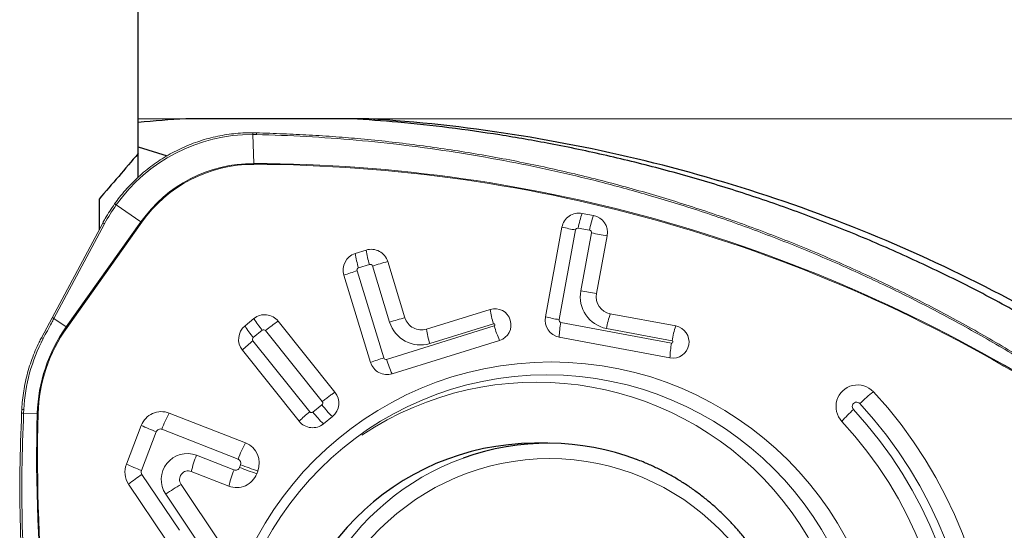
# Model space of a CAD drawing. Units: millimetres. Extents: x 15 to 204, y 6 to 291.
# Drawn here: x 43 to 50, y 120 to 124 of the extents above; entities that cross this region are included whole.
import ezdxf

# ---------------------------------------------------------------- set-up
doc = ezdxf.new("R2010")
doc.units = ezdxf.units.MM
doc.layers.add('DÜNNE_LINIE', color=7, linetype='Continuous')
doc.styles.add('SLDTEXTSTYLE1', font='TXT', dxfattribs={"width": 0.75})
doc.dimstyles.new('SLDDIMSTYLE1', dxfattribs={"dimtxt": 3, "dimasz": 3, "dimexe": 0, "dimexo": 0.0625, "dimgap": 0.75, "dimtad": 1, "dimdec": 0, "dimrnd": 1e-09, "dimzin": 12, "dimdsep": 46, "dimtxsty": 'SLDTEXTSTYLE1', "dimsah": 1, "dimcen": 0.09, "dimadec": 0, "dimazin": 3, "dimtfac": 1, "dimtofl": 0, "dimtmove": 0, "dimatfit": 3, "dimfxl": 1, "dimfrac": 2, "dimtolj": 1, "dimtzin": 12, "dimarcsym": 0})

# ---------------------------------------------------------------- blocks, each defined once
blk = doc.blocks.new('_D_2')
at = {"layer": 'DÜNNE_LINIE'}
for p, q in [((84.4723, 120.6529), (84.4723, 103.1586)), ((42.6921, 120.2216), (42.6921, 103.1586)), ((42.6921, 104.1586), (84.4723, 104.1586))]:
    blk.add_line(p, q, dxfattribs=at)
for points in [[(42.6921, 104.1586), (45.6921, 103.4086), (45.6921, 104.9086)], [(84.4723, 104.1586), (81.4723, 104.9086), (81.4723, 103.4086)]]:
    blk.add_solid(points, dxfattribs=at)
at = {"layer": 'DÜNNE_LINIE', "insert": (61.0136, 108.0258), "char_height": 3, "attachment_point": 1, "style": 'SLDTEXTSTYLE1'}
blk.add_mtext('42', dxfattribs=at)

msp = doc.modelspace()

# ---------------------------------------------------------------- linework, layer by layer
at = {"color": 7, "linetype": 'Continuous', "lineweight": 30}
for p, q in [((43.5862, 123.4788), (43.5862, 124.9788)), ((43.5862, 123.4511), (43.5862, 123.4788)), ((43.5862, 123.2648), (43.5862, 123.4511)), ((45.3556, 123.4788), (43.9516, 123.4788)), ((43.5862, 123.2648), (43.8088, 123.1953)), ((43.5862, 123.0312), (43.5862, 123.2648)), ((43.2862, 122.8625), (43.2862, 122.6268)), ((46.7299, 120.9907), (46.6263, 120.9907))]:
    msp.add_line(p, q, dxfattribs=at)
at = {"color": 8, "linetype": 'Continuous', "lineweight": 0}
for p, q in [((43.9516, 123.4788), (43.5862, 123.4788)), ((50.5411, 123.4788), (45.3556, 123.4788)), ((44.4931, 123.358), (44.4649, 123.3584)), ((44.4649, 123.3584), (44.474, 123.1362)), ((43.6076, 122.6893), (43.4184, 122.8186)), ((43.3285, 122.6735), (42.9397, 121.9473)), ((43.0346, 121.8825), (43.6076, 122.6893)), ((43.6133, 122.6853), (43.0403, 121.8785)), ((46.942, 122.6258), (46.8152, 121.9383)), ((47.0495, 122.6239), (46.9626, 122.6401)), ((46.982, 122.16), (47.0637, 122.6031)), ((45.47, 121.6448), (45.2652, 122.3129)), ((45.2769, 122.3352), (45.3613, 122.3615)), ((45.3835, 122.3497), (45.5154, 121.9191)), ((42.9397, 121.9473), (43.0346, 121.8825)), ((47.6788, 121.7586), (46.8294, 121.9175)), ((44.4696, 121.8013), (44.5384, 121.8571)), ((44.5633, 121.8544), (44.9988, 121.3099)), ((46.3176, 121.8897), (45.4921, 121.633)), ((45.8239, 121.755), (46.3123, 121.9069)), ((47.1795, 121.8703), (47.6821, 121.7762)), ((44.9024, 121.2316), (44.4669, 121.7762)), ((42.7089, 121.2498), (42.7075, 121.2208)), ((44.9961, 121.2848), (44.9273, 121.2289)), ((42.7075, 121.2208), (42.8123, 121.2179)), ((43.7678, 121.0974), (44.3533, 120.8687)), ((43.611, 120.782), (43.7251, 121.0784)), ((44.3214, 120.7858), (44.0335, 120.8982)), ((44.3722, 120.8256), (44.3642, 120.8048)), ((43.903, 120.3229), (43.6145, 120.7513)), ((43.7975, 120.6), (44.0979, 120.1524))]:
    msp.add_line(p, q, dxfattribs=at)
at = {"color": 7, "linetype": 'Continuous', "lineweight": 0}
for p, q in [((46.9917, 122.7535), (47.0785, 122.7373)), ((43.3141, 122.6789), (42.9253, 121.9528)), ((46.7108, 121.9594), (46.8375, 122.6469)), ((47.1843, 122.582), (47.1027, 122.139)), ((45.2513, 122.4455), (45.3357, 122.4717)), ((45.501, 122.3837), (45.6329, 121.9532)), ((45.3687, 121.6107), (45.1639, 122.2789)), ((45.7982, 121.8652), (46.2867, 122.0171)), ((42.8441, 121.7993), (42.9254, 121.9524)), ((42.9253, 121.9528), (42.9254, 121.9524)), ((44.4059, 121.8911), (44.4747, 121.9469)), ((44.6605, 121.9268), (45.096, 121.3822)), ((47.7111, 121.8896), (47.2085, 121.9837)), ((46.3595, 121.7795), (45.534, 121.5227)), ((47.666, 121.6451), (46.8166, 121.8041)), ((44.8214, 121.1593), (44.3859, 121.7038)), ((42.6922, 121.2216), (42.692, 121.2216)), ((43.8237, 121.2216), (44.4093, 120.9929)), ((45.076, 121.1949), (45.0073, 121.1391)), ((43.4959, 120.8302), (43.6099, 121.1266)), ((44.2817, 120.6616), (43.9938, 120.774)), ((44.5036, 120.7775), (44.4956, 120.7566)), ((43.8017, 120.2481), (43.5132, 120.6765)), ((43.9152, 120.6746), (44.2155, 120.227))]:
    msp.add_line(p, q, dxfattribs=at)
at = {"color": 7, "linetype": 'Continuous', "lineweight": 0, "flags": 128}
msp.add_lwpolyline([(43.4184, 122.8186), (43.4155, 122.8206), (43.4128, 122.8223), (43.4104, 122.8238), (43.4084, 122.825), (43.4069, 122.8258), (43.4059, 122.8262), (43.4054, 122.8262), (43.4054, 122.8259)], dxfattribs=at)
at = {"color": 7, "linetype": 'Continuous', "lineweight": 0}
for centre, radius in [((46.7556, 119.0474), 2.5665), ((46.7226, 119.0536), 2.4614)]:
    msp.add_circle(centre, radius, dxfattribs=at)
at = {"color": 8, "linetype": 'Continuous', "lineweight": 0}
msp.add_circle((46.7425, 119.0315), 1.8407, dxfattribs=at)
at = {"color": 7, "linetype": 'Continuous', "lineweight": 0}
for centre, radius, start, end in [((44.4619, 122.0798), 1.2786, 89.86774, 144.70069), ((44.4451, 123.3618), 0.0201, 350.276, 29.08629), ((44.4723, 123.3618), 0.0211, 349.63118, 26.26849), ((46.9677, 122.6234), 0.1323, 79.57555, 169.78117), ((43.3105, 122.6476), 0.0315, 55.09909, 83.37694), ((47.7252, 122.5112), 0.685, 160.73167, 170.53566), ((47.0535, 122.6065), 0.1331, 349.38223, 79.16323), ((45.3746, 122.3455), 0.1321, 16.81766, 107.13143), ((45.9629, 122.5595), 0.6333, 187.96695, 198.21923), ((45.2914, 122.3183), 0.1334, 107.49646, 197.17179), ((47.7732, 126.3369), 4.2511, 259.27362, 260.92484), ((47.2335, 122.1144), 0.1331, 169.38234, 259.17419), ((46.3225, 121.8981), 0.1243, 287.322, 106.72672), ((46.914, 122.1047), 0.6333, 187.95199, 198.20451), ((44.5576, 121.8448), 0.1316, 38.53189, 129.09537), ((46.3023, 119.4215), 2.6186, 104.81081, 107.48791), ((45.7593, 121.9914), 0.1321, 196.81853, 287.14168), ((46.8416, 121.9348), 0.1331, 169.38234, 259.17419), ((44.4905, 121.7873), 0.1338, 129.18516, 218.61327), ((47.6879, 121.7675), 0.1243, 259.87693, 79.20724), ((48.3578, 121.6634), 0.6851, 160.71775, 170.52107), ((44.989, 121.1097), 0.8466, 128.07577, 135.43415), ((45.4951, 121.6489), 0.1321, 196.81805, 287.14223), ((46.6433, 119.0407), 2.4179, 236.33907, 123.66093), ((49.1056, 121.2721), 0.1658, 43.30066, 223.40066), ((44.9915, 121.2987), 0.1338, 309.18532, 38.61304), ((46.6987, 119.0407), 3.448, 318.25657, 42.85644), ((43.764, 121.0679), 0.1649, 68.76951, 159.1645), ((44.9243, 121.2412), 0.1316, 218.5319, 309.09535), ((46.703, 119.0407), 3.1132, 318.25631, 42.85658), ((45.3306, 120.5034), 1.0433, 152.01768, 159.50297), ((44.348, 120.8377), 0.1669, 338.84826, 68.44877), ((43.6522, 120.77), 0.1675, 158.94998, 213.91421), ((44.3681, 119.6244), 1.3556, 123.77383, 129.09697), ((43.9701, 120.712), 0.0664, 69.11272, 214.17207), ((44.3415, 120.8153), 0.1649, 248.76953, 339.16447)]:
    msp.add_arc(centre, radius, start, end, dxfattribs=at)
at = {"color": 8, "linetype": 'Continuous', "lineweight": 0}
for centre, radius, start, end in [((44.4716, 122.0776), 1.0586, 89.86853, 144.69993), ((44.4717, 122.0775), 1.0518, 89.86843, 144.69999), ((44.4315, 111.4969), 11.6394, 58.12359, 89.79095), ((44.3187, 123.13), 0.1555, 359.77742, 2.29928), ((44.4317, 111.4968), 11.6326, 58.12359, 89.79095), ((47.6383, 122.5276), 0.685, 160.74289, 170.54764), ((43.4526, 122.4626), 0.2747, 54.20038, 55.64526), ((47.429, 125.3102), 2.7281, 257.47881, 259.71683), ((46.9594, 122.6227), 0.0177, 79.57453, 169.78197), ((47.0461, 122.6064), 0.0178, 349.38108, 79.1707), ((47.8534, 126.7713), 4.2424, 259.27153, 260.92618), ((45.8785, 122.5334), 0.6333, 187.97907, 198.23088), ((46.1698, 119.854), 2.6166, 104.81003, 107.48923), ((45.7571, 120.6811), 1.7044, 106.77536, 110.36783), ((45.2823, 122.3182), 0.0179, 107.49579, 197.17192), ((45.3665, 122.3446), 0.0177, 16.81875, 107.13311), ((47.2262, 122.1143), 0.2485, 169.39954, 259.15698), ((42.9217, 121.9215), 0.0315, 55.09312, 83.38291), ((45.0857, 122.3129), 0.7122, 210.9165, 219.78477), ((45.3254, 120.9316), 1.1969, 123.74754, 129.55417), ((45.7512, 121.9903), 0.2463, 196.80331, 287.1567), ((47.302, 124.6213), 2.7268, 257.47877, 259.71786), ((46.8328, 121.935), 0.0178, 169.38135, 259.17505), ((47.4488, 121.7902), 0.6323, 168.38687, 178.74317), ((47.8551, 121.7578), 0.685, 160.74283, 170.54747), ((44.0197, 121.1835), 1.208, 144.64086, 178.36699), ((44.0199, 121.1834), 1.2012, 144.64248, 178.36541), ((42.8772, 121.6523), 0.2789, 54.21121, 55.63442), ((45.0169, 122.257), 0.7122, 210.91645, 219.78462), ((44.5495, 121.8434), 0.0176, 38.53402, 129.09169), ((46.4255, 121.9531), 0.6334, 187.9796, 198.23033), ((46.3149, 121.8983), 0.00897, 287.32141, 106.73954), ((47.0101, 122.0899), 0.7208, 196.11905, 205.50226), ((44.0176, 121.1833), 1.3104, 152.24939, 177.09116), ((42.8296, 121.7476), 0.0538, 58.25253, 74.55277), ((44.4809, 121.7874), 0.0179, 129.18566, 218.61765), ((47.6804, 121.7674), 0.00898, 259.87737, 79.21891), ((48.2981, 121.6313), 0.6323, 168.38655, 178.74349), ((45.9619, 120.0129), 1.7044, 106.77532, 110.36779), ((45.4869, 121.6499), 0.0177, 196.82081, 287.13931), ((46.1845, 121.8331), 0.7207, 196.11852, 205.50279), ((50.1609, 120.207), 1.5044, 128.40586, 133.68972), ((42.6799, 120.7559), 0.4948, 86.63665, 88.43145), ((44.9847, 121.2987), 0.0179, 309.18415, 38.61863), ((45.7368, 121.8635), 0.94, 218.0043, 225.3391), ((49.8462, 120.4112), 1.14, 132.67713, 139.05825), ((49.0976, 121.272), 0.0332, 43.32809, 223.37328), ((46.6931, 119.0407), 3.2472, 318.25713, 42.85582), ((46.6923, 119.0407), 3.3141, 318.25652, 42.85645), ((42.8823, 124.9778), 3.7611, 267.09906, 267.33518), ((54.6683, 120.8735), 11.861, 178.33627, 209.60374), ((42.6903, 116.8553), 4.3643, 88.30797, 88.39903), ((54.6683, 120.8735), 11.8542, 178.33627, 209.60374), ((44.7454, 120.732), 1.0436, 152.02273, 159.50529), ((45.4245, 120.5655), 0.8463, 128.08711, 135.44784), ((44.9162, 121.2426), 0.0176, 218.52879, 309.09697), ((45.6681, 121.8078), 0.9401, 218.00472, 225.33875), ((44.4568, 122.9902), 2.047, 245.56072, 249.05471), ((43.7559, 121.0667), 0.033, 68.77231, 159.16123), ((43.9624, 120.712), 0.1993, 69.10503, 214.17955), ((44.8792, 120.5596), 0.911, 158.17973, 166.38632), ((44.3411, 120.8377), 0.0334, 338.8434, 68.45485), ((46.7438, 119.0423), 1.9516, 109.90956, 269.59225), ((44.3428, 122.6938), 2.047, 245.56064, 249.0547), ((45.1671, 120.4472), 0.9109, 158.1794, 166.38686), ((44.3334, 120.8165), 0.033, 248.77527, 339.15827), ((45.4361, 123.5262), 2.9249, 248.50214, 251.24344), ((45.4438, 123.5463), 2.9241, 248.50173, 251.24385), ((43.6423, 120.77), 0.0335, 158.95051, 213.91467), ((44.8528, 119.0658), 1.8621, 120.23496, 124.52209)]:
    msp.add_arc(centre, radius, start, end, dxfattribs=at)
at = {"color": 7, "linetype": 'Continuous', "lineweight": 30}
for centre, radius, start, end in [((46.6379, 119.0407), 1.95, 90.34115, 269.65885), ((46.7299, 119.0686), 1.9221, 69.27009, 109.788)]:
    msp.add_arc(centre, radius, start, end, dxfattribs=at)
at = {"color": 8, "linetype": 'Continuous', "lineweight": 0}
msp.add_ellipse((44.6302, 121.9905), major_axis=(1.3616, -0.5557), ratio=0.958618, start_param=2.92071, end_param=3.041766, dxfattribs=at)
at = {"color": 7, "linetype": 'Continuous', "lineweight": 30}
for points in [[(43.9516, 123.4788), (43.8301, 123.4714), (43.7082, 123.4621), (43.5862, 123.4511)], [(43.5862, 123.2122), (43.4868, 123.0951), (43.3868, 122.9786), (43.2862, 122.8625)]]:
    msp.add_open_spline(points, degree=3, dxfattribs=at)
for points, knots in [([(50.5114, 121.8936), (50.38, 121.9672), (50.1171, 122.1145), (49.7127, 122.3166), (49.3015, 122.5047), (48.8834, 122.6768), (48.4619, 122.8322), (48.0377, 122.9706), (47.6117, 123.0925), (47.182, 123.1988), (46.7648, 123.2861), (46.3609, 123.3566), (45.971, 123.4117), (45.5921, 123.4539), (45.3427, 123.4708), (45.2242, 123.4788)], [0, 0, 0, 0, 0.081049, 0.162163, 0.243312, 0.324466, 0.405596, 0.485231, 0.564807, 0.644309, 0.723718, 0.794521, 0.865234, 0.935957, 1, 1, 1, 1]), ([(50.6333, 121.8936), (49.9895, 122.2635), (48.6309, 122.8866), (46.8242, 123.3345), (45.7251, 123.456), (45.3556, 123.4788)], [0.1063094, 0.1063094, 0.1063094, 0.1063094, 0.4414699, 0.7766304, 0.9442338, 0.9442338, 0.9442338, 0.9442338]), ([(46.7299, 117.0907), (46.7455, 117.0909), (46.79, 117.0912), (46.8633, 117.0948), (46.9497, 117.1027), (47.0356, 117.1145), (47.1209, 117.1302), (47.2054, 117.1498), (47.2889, 117.1731), (47.3714, 117.2002), (47.4525, 117.2309), (47.5322, 117.2653), (47.6103, 117.3033), (47.6866, 117.3447), (47.761, 117.3895), (47.8334, 117.4376), (47.9035, 117.489), (47.9713, 117.5434), (48.0366, 117.6009), (48.0993, 117.6612), (48.1592, 117.7243), (48.2163, 117.7901), (48.2704, 117.8583), (48.3214, 117.929), (48.3692, 118.0018), (48.4137, 118.0768), (48.4549, 118.1536), (48.4926, 118.2323), (48.5267, 118.3125), (48.5573, 118.3943), (48.5842, 118.4773), (48.6074, 118.5615), (48.6268, 118.6466), (48.6424, 118.7325), (48.6542, 118.819), (48.6621, 118.906), (48.6662, 118.9932), (48.6663, 119.0806), (48.6626, 119.1678), (48.655, 119.2548), (48.6436, 119.3414), (48.6283, 119.4274), (48.6092, 119.5126), (48.5864, 119.5968), (48.5598, 119.6799), (48.5296, 119.7618), (48.4957, 119.8422), (48.4583, 119.921), (48.4175, 119.998), (48.3732, 120.0732), (48.3257, 120.1462), (48.275, 120.217), (48.2211, 120.2855), (48.1643, 120.3515), (48.1046, 120.4148), (48.0422, 120.4754), (47.9771, 120.5331), (47.9095, 120.5879), (47.8396, 120.6395), (47.7674, 120.6879), (47.6932, 120.733), (47.617, 120.7748), (47.539, 120.8129), (47.4702, 120.8434), (47.4268, 120.8597), (47.4106, 120.8658)], [0, 0, 0, 0, 0.008694, 0.02478, 0.040868, 0.056955, 0.073043, 0.08913, 0.105218, 0.121306, 0.137394, 0.153483, 0.169571, 0.18566, 0.20175, 0.217839, 0.233929, 0.250019, 0.26611, 0.282201, 0.298292, 0.314384, 0.330477, 0.346569, 0.362662, 0.378755, 0.394849, 0.410943, 0.427038, 0.443133, 0.459228, 0.475323, 0.491418, 0.507514, 0.52361, 0.539706, 0.555802, 0.571898, 0.587995, 0.604091, 0.620187, 0.636283, 0.652379, 0.668475, 0.684571, 0.700667, 0.716762, 0.732857, 0.748952, 0.765047, 0.781141, 0.797235, 0.813329, 0.829422, 0.845515, 0.861607, 0.877699, 0.893791, 0.909882, 0.925973, 0.942064, 0.958154, 0.974243, 0.990333, 1, 1, 1, 1])]:
    msp.add_open_spline(points, degree=3, knots=knots, dxfattribs=at)
at = {"color": 7, "linetype": 'Continuous', "lineweight": 0}
for points, knots in [([(44.4626, 123.3715), (44.4501, 123.3715), (44.414, 123.3713), (44.3543, 123.368), (44.2838, 123.3603), (44.2138, 123.3487), (44.1446, 123.3334), (44.0763, 123.3142), (44.0091, 123.2912), (43.9433, 123.2647), (43.8791, 123.2345), (43.8165, 123.2008), (43.7559, 123.1637), (43.6974, 123.1234), (43.6412, 123.0799), (43.5874, 123.0333), (43.5363, 122.9839), (43.4879, 122.9316), (43.444, 122.8791), (43.4177, 122.8431), (43.4053, 122.8262)], [0, 0, 0, 0, 0.030452, 0.08788, 0.145313, 0.202745, 0.260179, 0.317612, 0.375045, 0.432479, 0.489913, 0.547347, 0.604782, 0.662217, 0.719653, 0.777089, 0.834525, 0.891963, 0.9494, 1, 1, 1, 1]), ([(44.4913, 123.3708), (44.4853, 123.3711), (44.4758, 123.3715), (44.4663, 123.3715), (44.4627, 123.3715)], [0, 0, 0, 0, 0.619262, 1, 1, 1, 1]), ([(50.6314, 121.478), (50.5969, 121.5001), (50.505, 121.5591), (50.3505, 121.6546), (50.1681, 121.7633), (49.9806, 121.8703), (49.7919, 121.9735), (49.6013, 122.0733), (49.409, 122.1697), (49.2149, 122.2625), (49.0192, 122.3518), (48.822, 122.4375), (48.6233, 122.5196), (48.4233, 122.598), (48.2219, 122.6727), (48.019, 122.7439), (47.8147, 122.8114), (47.6092, 122.8752), (47.4027, 122.9352), (47.1954, 122.9914), (46.9873, 123.0438), (46.7783, 123.0924), (46.5684, 123.1372), (46.3575, 123.1782), (46.1462, 123.2153), (45.9342, 123.2485), (45.7217, 123.2779), (45.5085, 123.3035), (45.3024, 123.3244), (45.0989, 123.3416), (44.9006, 123.3543), (44.6965, 123.364), (44.5609, 123.3683), (44.4913, 123.3705)], [0, 0, 0, 0, 0.018837, 0.050299, 0.083632, 0.116658, 0.14969, 0.182726, 0.215766, 0.248807, 0.281848, 0.314888, 0.347927, 0.380905, 0.413915, 0.446962, 0.480031, 0.513106, 0.546166, 0.579194, 0.612176, 0.645109, 0.678165, 0.71118, 0.744171, 0.777153, 0.810143, 0.843151, 0.876194, 0.905714, 0.937397, 0.96787, 1, 1, 1, 1]), ([(43.3141, 122.6785), (43.3205, 122.6902), (43.3481, 122.7409), (43.3805, 122.7889), (43.4054, 122.8259)], [0, 0, 0, 0, 0.2298708, 1, 1, 1, 1]), ([(42.8439, 121.7995), (42.8382, 121.7883), (42.8214, 121.7558), (42.7964, 121.7008), (42.7702, 121.6341), (42.7476, 121.5661), (42.7287, 121.4969), (42.7136, 121.4267), (42.7024, 121.3559), (42.6961, 121.297), (42.6941, 121.2618), (42.6935, 121.2504)], [0, 0, 0, 0, 0.06621, 0.191112, 0.316022, 0.440936, 0.565848, 0.690762, 0.815677, 0.940593, 1, 1, 1, 1]), ([(44.9988, 121.3099), (45.0079, 121.3171), (45.0261, 121.3317), (45.0528, 121.352), (45.0773, 121.3698), (45.0898, 121.3781), (45.096, 121.3822)], [0, 0, 0, 0, 0.250001, 0.500002, 0.75, 1, 1, 1, 1]), ([(42.6934, 121.2504), (42.6931, 121.2437), (42.6926, 121.2341), (42.6922, 121.2245), (42.692, 121.2216)], [0, 0, 0, 0, 0.700046, 1, 1, 1, 1]), ([(44.1267, 114.9227), (44.1267, 114.9227), (44.0677, 115.0345), (43.9493, 115.2578), (43.7854, 115.6), (43.6316, 115.9468), (43.4882, 116.3004), (43.3554, 116.6604), (43.2335, 117.0265), (43.1234, 117.3965), (43.021, 117.7855), (42.9284, 118.1937), (42.8476, 118.6211), (42.7822, 119.0512), (42.7323, 119.4833), (42.6981, 119.9169), (42.6798, 120.3517), (42.6761, 120.7868), (42.6868, 121.0767), (42.6922, 121.2216)], [0, 0, 0, 0, 0.000009, 0.058045, 0.116109, 0.174174, 0.23221, 0.291208, 0.350237, 0.409266, 0.468265, 0.53471, 0.601199, 0.667687, 0.734132, 0.800577, 0.867066, 0.933555, 1, 1, 1, 1])]:
    msp.add_open_spline(points, degree=3, knots=knots, dxfattribs=at)
at = {"color": 8, "linetype": 'Continuous', "lineweight": 0}
for points, knots in [([(50.6264, 121.467), (50.5048, 121.5437), (50.2616, 121.6973), (49.8859, 121.9109), (49.5027, 122.112), (49.1122, 122.2986), (48.7161, 122.4706), (48.314, 122.628), (47.9058, 122.7709), (47.5098, 122.8933), (47.1278, 122.9973), (46.7608, 123.0846), (46.3912, 123.1602), (46.0175, 123.2243), (45.6398, 123.2767), (45.2585, 123.3167), (44.8762, 123.3452), (44.6208, 123.3537), (44.4931, 123.358)], [0, 0, 0, 0, 0.066291, 0.132582, 0.199225, 0.265869, 0.33216, 0.398451, 0.465094, 0.531737, 0.589773, 0.647839, 0.705904, 0.763941, 0.82294, 0.88197, 0.941001, 1, 1, 1, 1]), ([(42.9397, 121.9473), (42.9334, 121.9356), (42.9061, 121.8845), (42.8789, 121.8331), (42.8579, 121.7934)], [0, 0, 0, 0, 0.2287812, 1, 1, 1, 1]), ([(42.7075, 121.2208), (42.7021, 121.0764), (42.6914, 120.7877), (42.695, 120.3534), (42.7133, 119.9187), (42.7475, 119.4851), (42.7972, 119.0538), (42.8624, 118.6246), (42.9432, 118.1973), (43.0354, 117.7908), (43.1366, 117.4058), (43.2445, 117.0422), (43.3639, 116.6822), (43.4952, 116.3243), (43.6386, 115.9689), (43.7943, 115.6165), (43.9605, 115.2689), (44.0806, 115.042), (44.1406, 114.9285)], [0, 0, 0, 0, 0.066291, 0.132583, 0.199225, 0.265869, 0.33216, 0.398451, 0.465094, 0.531737, 0.589773, 0.647839, 0.705904, 0.763941, 0.82294, 0.881971, 0.941001, 1, 1, 1, 1])]:
    msp.add_open_spline(points, degree=3, knots=knots, dxfattribs=at)

# ---------------------------------------------------------------- dimensions: what is measured, and where the dimension line sits
at = {"layer": 'DÜNNE_LINIE'}
dim = msp.add_linear_dim(base=(84.4723, 104.1586), p1=(42.6921, 121.2216), p2=(84.4723, 121.6529), dimstyle='SLDDIMSTYLE1', dxfattribs=at)
dim.commit()
dim.dimension.update_dxf_attribs({"geometry": '_D_2', "text_midpoint": (63.2299, 104.1586), "dimtype": 160})

doc.saveas('drawing.dxf')
